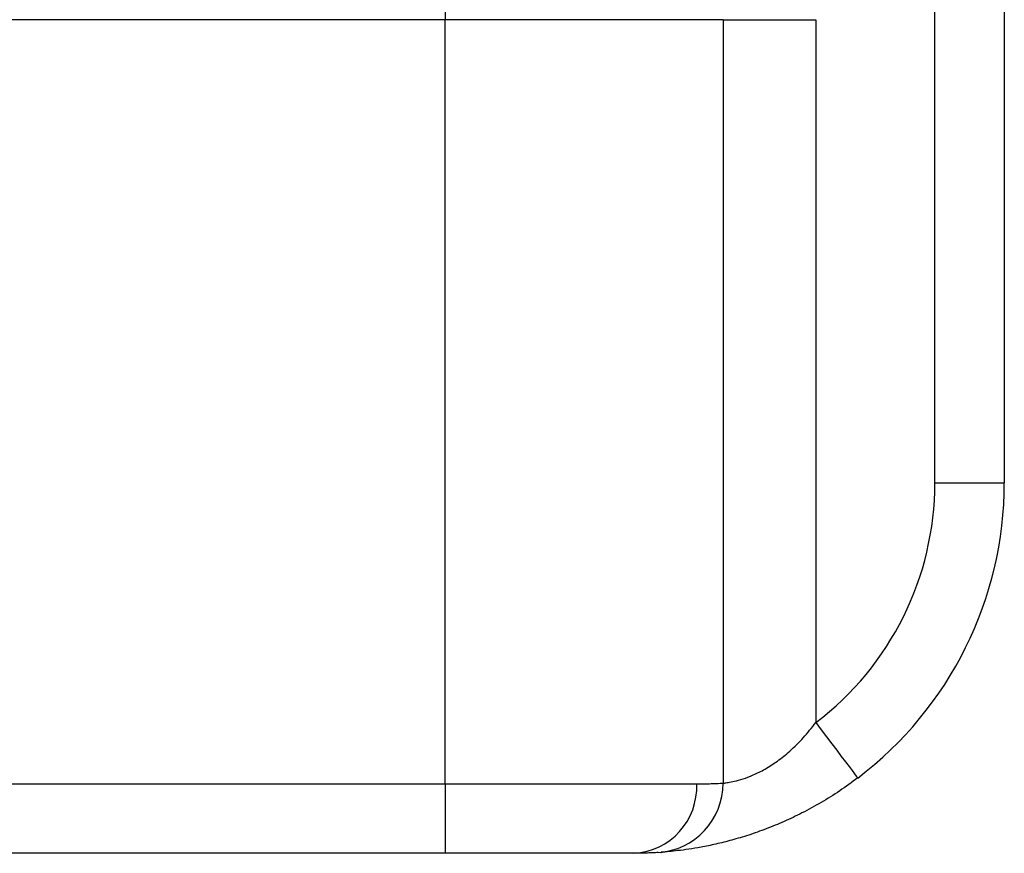
# Model space of a CAD drawing. Units: millimetres. Extents: x 8 to 98, y 38 to 171.
# Drawn here: x 87 to 96, y 48 to 55 of the extents above; entities that cross this region are included whole.
import ezdxf

# ---------------------------------------------------------------- set-up
doc = ezdxf.new("R2010")
doc.units = ezdxf.units.MM

msp = doc.modelspace()

# ---------------------------------------------------------------- linework, layer by layer
at = {"color": 2, "linetype": 'Continuous', "lineweight": 25}
for p, q in [((91.2255, 56.0134), (91.2255, 55.1667)), ((96.336, 56.0134), (96.336, 50.9334)), ((95.701, 50.9334), (95.701, 55.4191)), ((91.2255, 55.1667), (85.8164, 55.1667)), ((91.2255, 48.1817), (91.2255, 55.1667)), ((93.7655, 55.1667), (91.2255, 55.1667)), ((93.7655, 55.1667), (93.7655, 48.1877)), ((93.7655, 55.1667), (94.6121, 55.1667)), ((94.6121, 55.1667), (94.6121, 48.741)), ((95.701, 50.9334), (96.336, 50.9334)), ((79.4326, 48.1817), (91.2255, 48.1817)), ((91.2255, 48.1817), (91.2255, 47.5467)), ((91.2255, 48.1817), (93.5239, 48.1817)), ((91.2255, 47.5467), (79.9131, 47.5467)), ((92.9493, 47.5467), (91.2255, 47.5467))]:
    msp.add_line(p, q, dxfattribs=at)
at = {"color": 2, "linetype": 'Continuous', "lineweight": 25, "flags": 128}
msp.add_lwpolyline([(94.6121, 48.741), (94.6622, 48.675), (94.7115, 48.61), (94.759, 48.5474), (94.804, 48.488), (94.8458, 48.433), (94.8835, 48.3832), (94.9166, 48.3396), (94.9445, 48.3028), (94.9667, 48.2736), (94.9828, 48.2523), (94.9926, 48.2394), (94.9959, 48.2351)], dxfattribs=at)
at = {"color": 2, "linetype": 'Continuous', "lineweight": 25}
for centre, radius, start, end in [((92.9493, 50.9334), 2.7517, 307.17904, 0), ((92.9493, 50.9334), 3.3867, 307.17904, 0), ((92.9175, 48.153), 0.6071, 273.00181, 2.71498), ((93.1305, 48.1877), 0.635, 273.77544, 0)]:
    msp.add_arc(centre, radius, start, end, dxfattribs=at)
for points, knots in [([(93.7655, 48.1877), (93.7677, 48.1879), (93.7722, 48.1884), (93.8086, 48.1933), (93.8663, 48.2042), (93.9445, 48.225), (94.0407, 48.2606), (94.1486, 48.3141), (94.2633, 48.3877), (94.3822, 48.4838), (94.5017, 48.6016), (94.575, 48.6942), (94.6121, 48.741)], [0, 0, 0, 0, 0.092423, 0.187542, 0.280306, 0.376104, 0.469826, 0.567293, 0.664732, 0.765546, 0.881441, 1, 1, 1, 1]), ([(94.9959, 48.2351), (94.9415, 48.1953), (94.8326, 48.1157), (94.6614, 48.0094), (94.4909, 47.9158), (94.3226, 47.8361), (94.1591, 47.7687), (93.9987, 47.7119), (93.8439, 47.6659), (93.6978, 47.6295), (93.5649, 47.6023), (93.4485, 47.5832), (93.3495, 47.5701), (93.2661, 47.5613), (93.2133, 47.5569), (93.2007, 47.5561), (93.1978, 47.5559)], [0, 0, 0, 0, 0.080288, 0.16072, 0.240961, 0.315041, 0.389284, 0.463323, 0.536642, 0.610175, 0.683441, 0.752998, 0.822802, 0.892294, 0.974835, 1, 1, 1, 1]), ([(93.5239, 48.1817), (93.5523, 48.1819), (93.6091, 48.1822), (93.6744, 48.184), (93.7236, 48.1857), (93.7583, 48.1873), (93.7629, 48.1876), (93.7655, 48.1877)], [0, 0, 0, 0, 0.188992, 0.377985, 0.572466, 0.766946, 1, 1, 1, 1]), ([(93.1723, 47.5541), (93.1699, 47.5539), (93.1657, 47.5536), (93.1341, 47.5517), (93.0895, 47.5495), (93.0291, 47.5473), (92.9759, 47.5469), (92.9493, 47.5467)], [0, 0, 0, 0, 0.2296262, 0.4182685, 0.6069262, 0.8034514, 1, 1, 1, 1]), ([(93.197, 47.5553), (93.1969, 47.5553), (93.1964, 47.5552), (93.1995, 47.5555), (93.2045, 47.556), (93.2071, 47.5562)], [0, 0, 0, 0, 0.086244, 0.530547, 1, 1, 1, 1]), ([(93.197, 47.5553), (93.197, 47.5553), (93.197, 47.5553), (93.2012, 47.5557), (93.2077, 47.5563), (93.2108, 47.5566)], [0, 0, 0, 0, 0.169765, 0.590971, 1, 1, 1, 1])]:
    msp.add_open_spline(points, degree=3, knots=knots, dxfattribs=at)

doc.saveas('drawing.dxf')
